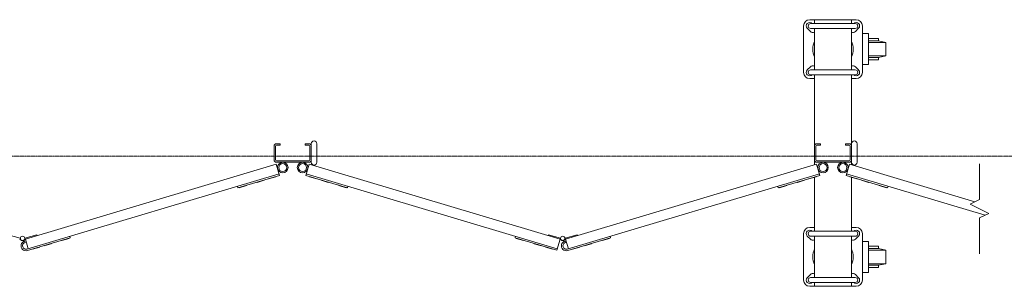
# Model space of a CAD drawing. Units: millimetres. Extents: x 989 to 12247, y 201 to 8411.
# Drawn here: x 9742 to 11331, y 3087 to 3517 of the extents above; entities that cross this region are included whole.
import ezdxf

# ---------------------------------------------------------------- set-up
doc = ezdxf.new("R2010")
doc.units = ezdxf.units.MM
doc.linetypes.add('CENTER', pattern=[50.8, 31.75, -6.35, 6.35, -6.35])
doc.layers.add('中心線', color=1, linetype='CENTER', lineweight=9)
doc.layers.add('細線', color=4, linetype='Continuous', lineweight=9)

msp = doc.modelspace()

# ---------------------------------------------------------------- linework, layer by layer
at = {"layer": '中心線', "ltscale": 0.05}
msp.add_line((2793.5, 3297.3), (12246.5, 3297.3), dxfattribs=at)
at = {"layer": '細線', "ltscale": 0.05}
for p, q in [((11016.9, 3517.3), (11091.9, 3517.3)), ((11090.4, 3511.1), (11018.4, 3511.1)), ((11020.8, 3511.2), (11020.9, 3511.1)), ((11024.4, 3517.3), (11024.4, 3511.1)), ((11084.4, 3517.3), (11084.4, 3511.1)), ((11088, 3511.2), (11087.9, 3511.1)), ((11006.9, 3507.3), (11006.9, 3432.3)), ((11018, 3498.4), (11013, 3503.4)), ((11090.4, 3503.1), (11018.4, 3503.1)), ((11024.4, 3503.1), (11024.4, 3436.5)), ((11084.4, 3503.1), (11084.4, 3436.5)), ((11090.8, 3498.4), (11095.8, 3503.4)), ((11101.9, 3432.3), (11101.9, 3507.3)), ((11018, 3441.2), (11013, 3436.2)), ((11090.4, 3436.5), (11018.4, 3436.5)), ((11090.8, 3441.2), (11095.8, 3436.2)), ((11016.9, 3422.3), (11024.4, 3422.3)), ((11090.4, 3428.5), (11018.4, 3428.5)), ((11020.8, 3428.4), (11020.9, 3428.5)), ((11024.4, 3428.5), (11024.4, 3283)), ((11084.4, 3428.5), (11084.4, 3283)), ((11084.4, 3422.3), (11091.9, 3422.3)), ((11088, 3428.4), (11087.9, 3428.5)), ((10155, 3313.3), (10155, 3291.3)), ((10156.7, 3317.3), (10162.7, 3317.3)), ((10156.7, 3315), (10162.7, 3315)), ((10162.7, 3317.3), (10162.7, 3315)), ((10202.7, 3317.3), (10202.7, 3315)), ((10208.7, 3317.3), (10202.7, 3317.3)), ((10208.7, 3315), (10202.7, 3315)), ((10210.4, 3313.3), (10210.4, 3291.3)), ((10221.7, 3287.3), (10221.7, 3317.3)), ((11026.7, 3313.3), (11026.7, 3291.3)), ((11028.4, 3317.3), (11034.4, 3317.3)), ((11028.4, 3315), (11034.4, 3315)), ((11034.4, 3317.3), (11034.4, 3315)), ((11074.4, 3317.3), (11074.4, 3315)), ((11080.4, 3317.3), (11074.4, 3317.3)), ((11080.4, 3315), (11074.4, 3315)), ((11082.1, 3313.3), (11082.1, 3291.3)), ((11093.4, 3287.3), (11093.4, 3317.3)), ((10156.7, 3289.6), (10208.7, 3289.6)), ((11028.4, 3289.6), (11080.4, 3289.6)), ((9751.4, 3163.3), (10156.2, 3284.1)), ((10156.2, 3284.1), (10161.5, 3266.3)), ((10156.7, 3287.3), (10208.7, 3287.3)), ((10209.1, 3284.1), (10203.8, 3266.3)), ((10614, 3163.3), (10209.1, 3284.1)), ((10623.1, 3163.3), (11028, 3284.1)), ((11028, 3284.1), (11033.3, 3266.3)), ((11028.4, 3287.3), (11080.4, 3287.3)), ((11080.8, 3284.1), (11075.6, 3266.3)), ((11283.3, 3223.7), (11080.8, 3284.1)), ((11290.8, 3285), (11290.8, 3227.5)), ((9754, 3147.4), (10160.8, 3268.7)), ((10094.4, 3246.3), (10161.5, 3266.3)), ((10125.3, 3255), (10136.8, 3258.4)), ((10136.6, 3258.9), (10136.8, 3258.4)), ((10143.8, 3261), (10143.9, 3260.6)), ((10143.9, 3260.6), (10155.4, 3264)), ((10155.3, 3264.5), (10155.4, 3264)), ((10270.9, 3246.3), (10203.8, 3266.3)), ((10609.4, 3148), (10204.5, 3268.7)), ((10210.1, 3264.5), (10209.9, 3264)), ((10221.4, 3260.6), (10209.9, 3264)), ((10221.6, 3261), (10221.4, 3260.6)), ((10228.7, 3258.9), (10228.6, 3258.4)), ((10240.1, 3255), (10228.6, 3258.4)), ((10625.7, 3147.4), (11032.5, 3268.7)), ((10966.2, 3246.3), (11033.3, 3266.3)), ((10997, 3255), (11008.5, 3258.4)), ((11008.3, 3258.9), (11008.5, 3258.4)), ((11015.5, 3261), (11015.7, 3260.6)), ((11015.7, 3260.6), (11027.2, 3264)), ((11024.4, 3263.2), (11024.4, 3176.1)), ((11027, 3264.5), (11027.2, 3264)), ((11142.6, 3246.3), (11075.6, 3266.3)), ((11299.9, 3202), (11076.3, 3268.7)), ((11081.8, 3264.5), (11081.6, 3264)), ((11093.1, 3260.6), (11081.6, 3264)), ((11084.4, 3263.2), (11084.4, 3176.1)), ((11093.3, 3261), (11093.1, 3260.6)), ((11100.5, 3258.9), (11100.3, 3258.4)), ((11111.8, 3255), (11100.3, 3258.4)), ((10093.7, 3248.7), (10094.4, 3246.3)), ((10096.4, 3246.9), (10096.5, 3246.4)), ((10096.5, 3246.4), (10108, 3249.9)), ((10107.9, 3250.3), (10108, 3249.9)), ((10125.1, 3255.5), (10125.3, 3255)), ((10240.2, 3255.5), (10240.1, 3255)), ((10257.5, 3250.3), (10257.3, 3249.9)), ((10268.8, 3246.4), (10257.3, 3249.9)), ((10269, 3246.9), (10268.8, 3246.4)), ((10271.6, 3248.7), (10270.9, 3246.3)), ((10965.5, 3248.7), (10966.2, 3246.3)), ((10968.1, 3246.9), (10968.2, 3246.4)), ((10968.2, 3246.4), (10979.7, 3249.9)), ((10979.6, 3250.3), (10979.7, 3249.9)), ((10996.8, 3255.5), (10997, 3255)), ((11112, 3255.5), (11111.8, 3255)), ((11129.2, 3250.3), (11129.1, 3249.9)), ((11140.6, 3246.4), (11129.1, 3249.9)), ((11140.7, 3246.9), (11140.6, 3246.4)), ((11143.3, 3248.7), (11142.6, 3246.3)), ((11275.8, 3220), (11290.8, 3227.5)), ((11275.8, 3220), (11305.8, 3205)), ((11305.8, 3205), (11290.8, 3197.5)), ((11290.8, 3197.5), (11290.8, 3139.9)), ((11016.9, 3182.3), (11024.4, 3182.3)), ((11084.4, 3182.3), (11091.9, 3182.3)), ((9723.5, 3170.5), (9742.9, 3164.7)), ((9742.3, 3163.3), (9744.9, 3161.6)), ((9742.9, 3164.7), (9743.3, 3164.5)), ((9751.4, 3163.3), (9748.7, 3161.6)), ((9750.7, 3164.7), (9750.3, 3164.5)), ((9770.1, 3170.5), (9750.7, 3164.7)), ((9755.9, 3148), (9751.4, 3163.3)), ((9754.7, 3145), (9823.7, 3165.6)), ((9770.5, 3169.1), (9770.1, 3170.5)), ((9810.3, 3161.6), (9810.5, 3161.1)), ((9810.5, 3161.1), (9822, 3164.6)), ((9821.8, 3165), (9822, 3164.6)), ((9823, 3168), (9823.7, 3165.6)), ((10542.3, 3168), (10541.6, 3165.6)), ((10608.7, 3145.6), (10541.6, 3165.6)), ((10543.5, 3165), (10543.4, 3164.6)), ((10554.9, 3161.1), (10543.4, 3164.6)), ((10555, 3161.6), (10554.9, 3161.1)), ((10594.8, 3169.1), (10595.3, 3170.5)), ((10595.3, 3170.5), (10614.6, 3164.7)), ((10608.7, 3145.6), (10614, 3163.3)), ((10614, 3163.3), (10616.7, 3161.6)), ((10614.6, 3164.7), (10615, 3164.5)), ((10623.1, 3163.3), (10620.4, 3161.6)), ((10622.5, 3164.7), (10622, 3164.5)), ((10641.8, 3170.5), (10622.5, 3164.7)), ((10627.7, 3148), (10623.1, 3163.3)), ((10626.5, 3145), (10695.5, 3165.6)), ((10642.3, 3169.1), (10641.8, 3170.5)), ((10682, 3161.6), (10682.2, 3161.1)), ((10682.2, 3161.1), (10693.7, 3164.6)), ((10693.5, 3165), (10693.7, 3164.6)), ((10694.7, 3168), (10695.5, 3165.6)), ((11006.9, 3172.3), (11006.9, 3097.3)), ((11018, 3163.4), (11013, 3168.4)), ((11090.4, 3176.1), (11018.4, 3176.1)), ((11090.4, 3168.1), (11018.4, 3168.1)), ((11020.8, 3176.2), (11020.9, 3176.1)), ((11024.4, 3168.1), (11024.4, 3101.5)), ((11084.4, 3168.1), (11084.4, 3101.5)), ((11088, 3176.2), (11087.9, 3176.1)), ((11090.8, 3163.4), (11095.8, 3168.4)), ((11101.9, 3097.3), (11101.9, 3172.3)), ((9750.9, 3158), (9750.2, 3160.4)), ((9762.9, 3147.5), (9763, 3147)), ((9763, 3147), (9774.5, 3150.4)), ((9774.4, 3150.9), (9774.5, 3150.4)), ((9781.6, 3153), (9781.7, 3152.6)), ((9781.7, 3152.6), (9793.2, 3156)), ((9793.1, 3156.5), (9793.2, 3156)), ((10572.3, 3156.5), (10572.1, 3156)), ((10583.6, 3152.6), (10572.1, 3156)), ((10583.8, 3153), (10583.6, 3152.6)), ((10591, 3150.9), (10590.8, 3150.4)), ((10602.3, 3147), (10590.8, 3150.4)), ((10602.5, 3147.5), (10602.3, 3147)), ((10622.6, 3158), (10621.9, 3160.4)), ((10634.6, 3147.5), (10634.7, 3147)), ((10634.7, 3147), (10646.2, 3150.4)), ((10646.1, 3150.9), (10646.2, 3150.4)), ((10653.3, 3153), (10653.4, 3152.6)), ((10653.4, 3152.6), (10664.9, 3156)), ((10664.8, 3156.5), (10664.9, 3156)), ((11018, 3106.2), (11013, 3101.2)), ((11090.4, 3101.5), (11018.4, 3101.5)), ((11090.8, 3106.2), (11095.8, 3101.2)), ((11016.9, 3087.3), (11091.9, 3087.3)), ((11090.4, 3093.5), (11018.4, 3093.5)), ((11020.8, 3093.4), (11020.9, 3093.5)), ((11024.4, 3093.5), (11024.4, 3087.3)), ((11084.4, 3093.5), (11084.4, 3087.3)), ((11088, 3093.4), (11087.9, 3093.5))]:
    msp.add_line(p, q, dxfattribs=at)
at = {"layer": '細線', "linetype": 'Continuous', "ltscale": 0.05}
for p, q in [((11101.9, 3494.8), (11111.7, 3494.8)), ((11111.7, 3494.8), (11111.7, 3444.8)), ((11111.7, 3486.8), (11127.7, 3486.8)), ((11127.7, 3483.3), (11111.7, 3483.3)), ((11139.7, 3480.8), (11111.7, 3480.8)), ((11127.7, 3486.8), (11127.7, 3483.3)), ((11127.7, 3483.3), (11139.7, 3480.8)), ((11139.7, 3480.8), (11139.7, 3458.8)), ((11139.7, 3458.8), (11111.7, 3458.8)), ((11127.7, 3456.3), (11111.7, 3456.3)), ((11127.7, 3452.8), (11111.7, 3452.8)), ((11139.7, 3458.8), (11127.7, 3456.3)), ((11127.7, 3456.3), (11127.7, 3452.8)), ((11111.7, 3444.8), (11101.9, 3444.8)), ((11101.9, 3159.8), (11111.7, 3159.8)), ((11111.7, 3159.8), (11111.7, 3109.8)), ((11111.7, 3151.8), (11127.7, 3151.8)), ((11127.7, 3148.3), (11111.7, 3148.3)), ((11139.7, 3145.8), (11111.7, 3145.8)), ((11127.7, 3151.8), (11127.7, 3148.3)), ((11127.7, 3148.3), (11139.7, 3145.8)), ((11139.7, 3145.8), (11139.7, 3123.8)), ((11139.7, 3123.8), (11111.7, 3123.8)), ((11127.7, 3121.3), (11111.7, 3121.3)), ((11127.7, 3117.8), (11111.7, 3117.8)), ((11139.7, 3123.8), (11127.7, 3121.3)), ((11127.7, 3121.3), (11127.7, 3117.8)), ((11111.7, 3109.8), (11101.9, 3109.8))]:
    msp.add_line(p, q, dxfattribs=at)
at = {"layer": '細線'}
for p, q in [((10152.7, 3313.3), (10152.7, 3291.3)), ((10212.7, 3317.3), (10212.7, 3287.3))]:
    msp.add_line(p, q, dxfattribs=at)
at = {"layer": '細線', "ltscale": 0.05}
for centre, radius in [((10166.7, 3278.8), 8.5), ((10166.7, 3278.8), 6.5), ((10198.7, 3278.8), 8.5), ((10198.7, 3278.8), 6.5), ((11038.4, 3278.8), 8.5), ((11038.4, 3278.8), 6.5), ((11070.4, 3278.8), 8.5), ((11070.4, 3278.8), 6.5), ((9746.8, 3164.6), 3.5), ((10618.5, 3164.6), 3.5)]:
    msp.add_circle(centre, radius, dxfattribs=at)
for centre, radius, start, end in [((11016.9, 3507.3), 10, 90, 180), ((11016.9, 3507.3), 5.5, 45, 225), ((11018.4, 3507.1), 4, 90, 270), ((11091.9, 3507.3), 5.5, 315, 135), ((11090.4, 3507.1), 4, 270, 90), ((11091.9, 3507.3), 10, 0, 90), ((11021.9, 3502.3), 5.5, 225, 297.0357), ((11086.9, 3502.3), 5.5, 242.9643, 315), ((11054.4, 3469.8), 32.5, 157.3801, 202.6199), ((11054.4, 3469.8), 32.5, 337.3801, 22.6199), ((11016.9, 3432.3), 10, 180, 270), ((11016.9, 3432.3), 5.5, 135, 315), ((11018.4, 3432.5), 4, 90, 270), ((11021.9, 3437.3), 5.5, 62.9643, 135), ((11086.9, 3437.3), 5.5, 45, 117.0357), ((11091.9, 3432.3), 5.5, 225, 45), ((11090.4, 3432.5), 4, 270, 90), ((11091.9, 3432.3), 10, 270, 0), ((10217.2, 3317.3), 4.5, 0, 180), ((11088.9, 3317.3), 4.5, 0, 180), ((10156.7, 3313.3), 4, 90, 180), ((10156.7, 3313.3), 1.7, 90, 180), ((10208.7, 3313.3), 4, 0, 90), ((10208.7, 3313.3), 1.7, 0, 90), ((11028.4, 3313.3), 4, 90, 180), ((11028.4, 3313.3), 1.7, 90, 180), ((11080.4, 3313.3), 4, 0, 90), ((11080.4, 3313.3), 1.7, 0, 90), ((10156.7, 3291.3), 4, 180, 270), ((10156.7, 3291.3), 1.7, 180, 270), ((10208.7, 3291.3), 4, 270, 0), ((10208.7, 3291.3), 1.7, 270, 0), ((11028.4, 3291.3), 4, 180, 270), ((11028.4, 3291.3), 1.7, 180, 270), ((11080.4, 3291.3), 4, 270, 0), ((11080.4, 3291.3), 1.7, 270, 0), ((10217.2, 3287.3), 4.5, 180, 0), ((11088.9, 3287.3), 4.5, 180, 0), ((11016.9, 3172.3), 10, 90, 180), ((11016.9, 3172.3), 5.5, 45, 225), ((11091.9, 3172.3), 5.5, 315, 135), ((11091.9, 3172.3), 10, 0, 90), ((11018.4, 3172.1), 4, 90, 270), ((11021.9, 3167.3), 5.5, 225, 297.0357), ((11086.9, 3167.3), 5.5, 242.9643, 315), ((11090.4, 3172.1), 4, 270, 90), ((9752.4, 3152.7), 8, 106.6025, 286.6025), ((9752.4, 3152.7), 5.5, 106.6025, 286.6025), ((10624.2, 3152.7), 8, 106.6025, 286.6025), ((10624.2, 3152.7), 5.5, 106.6025, 286.6025), ((11054.4, 3134.8), 32.5, 157.3801, 202.6199), ((11054.4, 3134.8), 32.5, 337.3801, 22.6199), ((11016.9, 3097.3), 5.5, 135, 315), ((11018.4, 3097.5), 4, 90, 270), ((11021.9, 3102.3), 5.5, 62.9643, 135), ((11086.9, 3102.3), 5.5, 45, 117.0357), ((11091.9, 3097.3), 5.5, 225, 45), ((11090.4, 3097.5), 4, 270, 90), ((11016.9, 3097.3), 10, 180, 270), ((11091.9, 3097.3), 10, 270, 0)]:
    msp.add_arc(centre, radius, start, end, dxfattribs=at)

doc.saveas('drawing.dxf')
